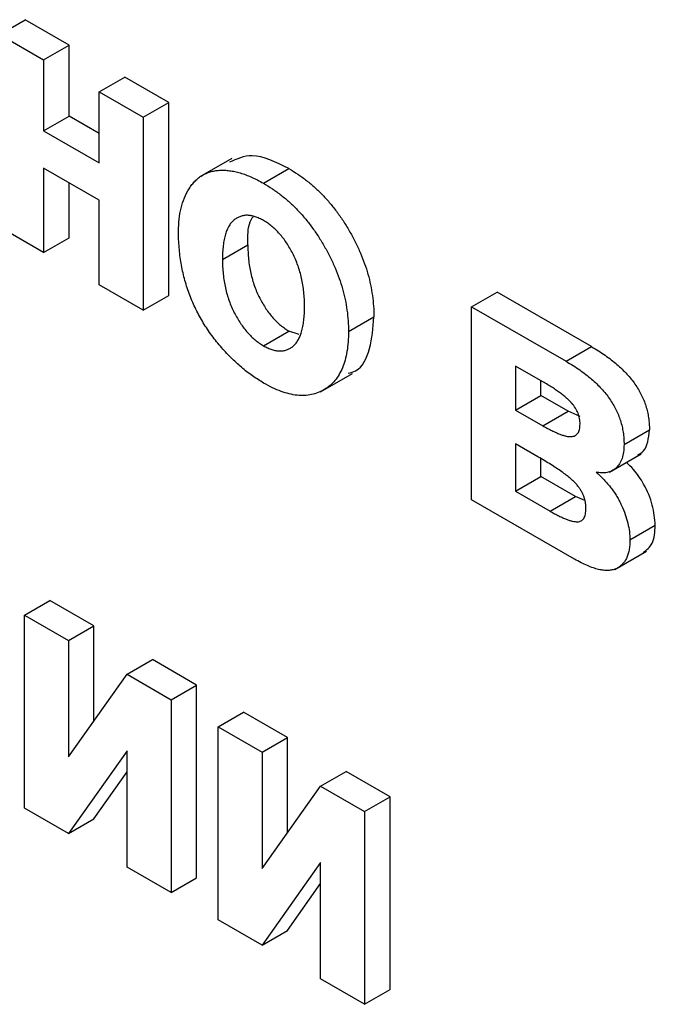
# Model space of a CAD drawing. Units: millimetres. Extents: x -45 to 765, y -98 to 370.
# Drawn here: x 345 to 349, y 111 to 116 of the extents above; entities that cross this region are included whole.
import ezdxf

# ---------------------------------------------------------------- set-up
doc = ezdxf.new("R2010")
doc.units = ezdxf.units.MM

msp = doc.modelspace()

# ---------------------------------------------------------------- linework, layer by layer
at = {"color": 7, "linetype": 'Continuous', "lineweight": 25}
for p, q in [((345.14689, 116.37595), (345.28831, 116.45759)), ((345.53308, 116.31629), (345.28831, 116.45759)), ((345.14689, 116.37595), (345.39166, 116.23465)), ((345.39166, 116.23465), (345.53308, 116.31629)), ((345.53308, 115.92058), (345.53308, 116.31629)), ((345.39166, 116.23465), (345.39166, 115.83894)), ((345.7017, 116.05567), (345.84312, 116.13731)), ((346.08789, 115.99601), (345.84312, 116.13731)), ((345.7017, 115.65996), (345.7017, 116.05567)), ((345.7017, 116.05567), (345.94647, 115.91437)), ((345.94647, 115.91437), (346.08789, 115.99601)), ((346.08789, 114.92194), (346.08789, 115.99601)), ((345.39166, 115.83894), (345.53308, 115.92058)), ((345.7017, 115.82324), (345.53308, 115.92058)), ((345.94647, 115.91437), (345.94647, 114.8403)), ((345.39166, 115.83894), (345.7017, 115.65996)), ((346.43854, 115.68571), (346.26176, 115.58366)), ((345.7017, 115.45269), (345.39166, 115.63167)), ((345.39166, 115.63167), (345.39166, 115.16059)), ((346.61473, 115.54743), (346.75616, 115.62907)), ((345.53308, 115.24223), (345.53308, 115.55003)), ((345.7017, 114.9816), (345.7017, 115.45269)), ((345.39166, 115.16059), (345.14689, 115.30189)), ((345.39166, 115.16059), (345.53308, 115.24223)), ((346.38705, 115.12299), (346.52847, 115.20463)), ((345.94647, 114.8403), (345.7017, 114.9816)), ((345.94647, 114.8403), (346.08789, 114.92194)), ((347.77407, 114.85932), (347.91549, 114.94096)), ((348.44148, 114.63731), (347.91549, 114.94096)), ((347.77407, 114.85932), (348.30006, 114.55567)), ((347.77407, 113.78525), (347.77407, 114.85932)), ((347.08872, 114.72087), (347.23014, 114.80251)), ((346.61601, 114.64222), (346.75743, 114.72386)), ((346.81374, 114.70585), (346.75743, 114.72386)), ((348.30006, 114.55567), (348.44148, 114.63731)), ((348.17028, 114.44215), (348.01883, 114.52958)), ((348.01883, 114.52958), (348.01883, 114.28462)), ((346.93376, 114.3864), (347.11054, 114.48845)), ((348.16026, 114.36626), (348.16026, 114.44794)), ((348.01883, 114.28462), (348.16026, 114.36626)), ((348.31171, 114.27883), (348.16026, 114.36626)), ((348.01883, 114.28462), (348.17028, 114.19719)), ((348.17028, 114.19719), (348.31171, 114.27883)), ((348.37882, 114.24915), (348.31171, 114.27883)), ((348.6226, 114.09212), (348.76402, 114.17376)), ((348.14351, 114.02421), (348.01883, 114.09619)), ((348.01883, 114.09619), (348.01883, 113.83238)), ((348.54106, 113.93805), (348.71784, 114.0401)), ((348.16026, 113.91402), (348.16026, 114.01327)), ((348.01883, 113.83238), (348.16026, 113.91402)), ((348.3525, 113.80304), (348.16026, 113.91402)), ((348.01883, 113.83238), (348.21108, 113.7214)), ((348.21108, 113.7214), (348.3525, 113.80304)), ((348.40495, 113.77991), (348.3525, 113.80304)), ((348.34698, 113.45452), (347.77407, 113.78525)), ((348.65523, 113.56157), (348.79665, 113.64321)), ((348.57129, 113.39649), (348.74807, 113.49854)), ((345.28559, 113.14278), (345.42702, 113.22442)), ((345.67178, 113.08312), (345.42702, 113.22442)), ((345.28559, 113.14278), (345.53036, 113.00148)), ((345.28559, 112.06871), (345.28559, 113.14278)), ((345.53036, 113.00148), (345.67178, 113.08312)), ((345.67178, 112.55245), (345.67178, 113.08312)), ((345.53036, 113.00148), (345.53036, 112.35315)), ((345.85672, 112.81308), (345.99814, 112.89472)), ((346.24291, 112.75341), (345.99814, 112.89472)), ((345.53036, 112.35315), (345.85672, 112.81308)), ((345.85672, 112.81308), (346.10149, 112.67177)), ((346.10149, 112.67177), (346.24291, 112.75341)), ((346.24291, 111.67935), (346.24291, 112.75341)), ((346.10149, 112.67177), (346.10149, 111.59771)), ((346.36257, 112.52105), (346.50399, 112.60269)), ((346.74876, 112.46139), (346.50399, 112.60269)), ((346.36257, 112.52105), (346.60734, 112.37975)), ((346.36257, 111.44699), (346.36257, 112.52105)), ((346.60734, 112.37975), (346.74876, 112.46139)), ((346.74876, 111.93073), (346.74876, 112.46139)), ((345.85672, 112.38763), (345.53036, 111.92741)), ((345.85672, 111.73901), (345.85672, 112.38763)), ((346.60734, 112.37975), (346.60734, 111.73143)), ((345.67178, 112.00905), (345.85672, 112.26984)), ((346.9337, 112.19135), (347.07512, 112.27299)), ((347.31989, 112.13169), (347.07512, 112.27299)), ((346.60734, 111.73143), (346.9337, 112.19135)), ((346.9337, 112.19135), (347.17847, 112.05005)), ((347.17847, 112.05005), (347.31989, 112.13169)), ((347.31989, 111.05762), (347.31989, 112.13169)), ((345.53036, 111.92741), (345.28559, 112.06871)), ((347.17847, 112.05005), (347.17847, 110.97598)), ((345.53036, 111.92741), (345.67178, 112.00905)), ((346.10149, 111.59771), (345.85672, 111.73901)), ((346.9337, 111.7659), (346.60734, 111.30569)), ((346.9337, 111.11728), (346.9337, 111.7659)), ((346.10149, 111.59771), (346.24291, 111.67935)), ((346.74876, 111.38733), (346.9337, 111.64812)), ((346.60734, 111.30569), (346.36257, 111.44699)), ((346.60734, 111.30569), (346.74876, 111.38733)), ((347.17847, 110.97598), (346.9337, 111.11728)), ((347.17847, 110.97598), (347.31989, 111.05762))]:
    msp.add_line(p, q, dxfattribs=at)
for points, knots in [([(346.75616, 115.62907), (346.68488, 115.66406), (346.55915, 115.7258), (346.46659, 115.68237), (346.42651, 115.66356)], [0, 0, 0, 0, 0.5668684, 1, 1, 1, 1]), ([(346.14228, 115.27931), (346.14307, 115.30207), (346.14464, 115.34763), (346.15587, 115.41018), (346.17488, 115.46686), (346.19615, 115.50946), (346.21716, 115.53929), (346.23413, 115.55975), (346.25307, 115.57681), (346.27359, 115.59084), (346.29524, 115.60276), (346.31878, 115.61121), (346.34391, 115.61675), (346.37037, 115.61975), (346.39813, 115.61977), (346.42667, 115.61755), (346.45612, 115.61227), (346.48626, 115.60459), (346.51722, 115.59451), (346.54902, 115.58126), (346.58162, 115.56584), (346.60359, 115.55362), (346.61473, 115.54743)], [0, 0, 0, 0, 0.080992, 0.162141, 0.2441348, 0.3287451, 0.3713964, 0.4131935, 0.4544368, 0.4951693, 0.53562, 0.5762732, 0.6171264, 0.6585952, 0.7004105, 0.7421444, 0.7838459, 0.8258111, 0.8681989, 0.9114524, 0.9551122, 1, 1, 1, 1]), ([(346.75616, 115.62907), (346.77309, 115.61888), (346.8064, 115.59882), (346.85516, 115.56318), (346.90152, 115.52407), (346.94554, 115.48147), (346.98725, 115.43536), (347.02643, 115.38535), (347.06342, 115.33205), (347.09752, 115.27568), (347.12868, 115.21752), (347.15571, 115.15849), (347.17878, 115.09933), (347.19789, 115.03997), (347.21239, 114.98051), (347.22241, 114.92103), (347.22912, 114.86104), (347.22979, 114.82227), (347.23014, 114.80251)], [0, 0, 0, 0, 0.06725342, 0.13230124, 0.19504601, 0.25602115, 0.31661076, 0.37689754, 0.43768069, 0.49980907, 0.56175639, 0.62295553, 0.68348018, 0.74392941, 0.805438, 0.86803357, 0.93274658, 1, 1, 1, 1]), ([(346.61473, 115.54743), (346.63167, 115.53724), (346.66498, 115.51718), (346.71374, 115.48154), (346.7601, 115.44243), (346.80412, 115.39983), (346.84582, 115.35372), (346.88501, 115.30371), (346.922, 115.25041), (346.9561, 115.19404), (346.98726, 115.13588), (347.01429, 115.07685), (347.03736, 115.01769), (347.05647, 114.95833), (347.07097, 114.89887), (347.08099, 114.83939), (347.0877, 114.77939), (347.08837, 114.74063), (347.08872, 114.72087)], [0, 0, 0, 0, 0.06725342, 0.13230124, 0.19504601, 0.25602115, 0.31661076, 0.37689754, 0.43768069, 0.49980907, 0.56175639, 0.62295553, 0.68348018, 0.74392941, 0.805438, 0.86803357, 0.93274658, 1, 1, 1, 1]), ([(346.61601, 115.33942), (346.60809, 115.34369), (346.59252, 115.35209), (346.56957, 115.36115), (346.54762, 115.3667), (346.52652, 115.36917), (346.5065, 115.36794), (346.48759, 115.36313), (346.46968, 115.35499), (346.4526, 115.34406), (346.43692, 115.32963), (346.42375, 115.31064), (346.41222, 115.28858), (346.40314, 115.26246), (346.39561, 115.23321), (346.39073, 115.19973), (346.38758, 115.1629), (346.38723, 115.13654), (346.38705, 115.12299)], [0, 0, 0, 0, 0.0558528, 0.1098825, 0.1634274, 0.2164357, 0.2698495, 0.3244355, 0.3805132, 0.439057, 0.4993889, 0.5612046, 0.6258751, 0.692442, 0.7629853, 0.8377173, 0.916607, 1, 1, 1, 1]), ([(346.52847, 115.20463), (346.52789, 115.2521), (346.52714, 115.31369), (346.55188, 115.35191), (346.55755, 115.36068)], [0, 0, 0, 0, 0.7705774, 1, 1, 1, 1]), ([(346.84395, 114.86129), (346.84377, 114.87495), (346.84341, 114.90142), (346.84031, 114.94139), (346.83523, 114.98014), (346.82824, 115.01761), (346.81901, 115.05404), (346.80746, 115.0892), (346.79432, 115.12322), (346.77892, 115.15567), (346.76207, 115.18628), (346.74416, 115.215), (346.72527, 115.24166), (346.7053, 115.26588), (346.68433, 115.28784), (346.66244, 115.30753), (346.6395, 115.32497), (346.62393, 115.33455), (346.61601, 115.33942)], [0, 0, 0, 0, 0.0832566, 0.1613866, 0.2353463, 0.3061379, 0.3725069, 0.4369915, 0.499153, 0.5594586, 0.6179176, 0.6743089, 0.7292002, 0.7829127, 0.8356585, 0.889503, 0.9438349, 1, 1, 1, 1]), ([(346.61626, 114.43479), (346.59548, 114.44758), (346.55406, 114.47306), (346.49277, 114.52129), (346.433, 114.57653), (346.38484, 114.6282), (346.34805, 114.67271), (346.32196, 114.70736), (346.29736, 114.74259), (346.27481, 114.77914), (346.25394, 114.81657), (346.23446, 114.85479), (346.21707, 114.89401), (346.20129, 114.934), (346.18712, 114.97496), (346.17531, 115.01655), (346.16505, 115.05884), (346.15659, 115.10176), (346.15032, 115.14525), (346.14576, 115.18945), (346.1429, 115.23444), (346.14249, 115.26417), (346.14228, 115.27931)], [0, 0, 0, 0, 0.0805423, 0.1605116, 0.240687, 0.3221684, 0.3631719, 0.4032091, 0.442755, 0.481727, 0.5208866, 0.5602122, 0.5995212, 0.639706, 0.6805303, 0.7223883, 0.7650124, 0.8088933, 0.8541389, 0.9009825, 0.9495617, 1, 1, 1, 1]), ([(346.52847, 115.20463), (346.52865, 115.19088), (346.52901, 115.16411), (346.53215, 115.12365), (346.53703, 115.08454), (346.54456, 115.04659), (346.55364, 115.00998), (346.56517, 114.97462), (346.57834, 114.94042), (346.59402, 114.90789), (346.6111, 114.87723), (346.62901, 114.84842), (346.64792, 114.82177), (346.66794, 114.79743), (346.68905, 114.77553), (346.71099, 114.75574), (346.73394, 114.73831), (346.74951, 114.72873), (346.75743, 114.72386)], [0, 0, 0, 0, 0.083393, 0.1622827, 0.2370147, 0.307558, 0.3741249, 0.4387954, 0.5006111, 0.560943, 0.6194868, 0.6755645, 0.7301505, 0.7835643, 0.8365726, 0.8901175, 0.9441472, 1, 1, 1, 1]), ([(346.38705, 115.12299), (346.38723, 115.10924), (346.38758, 115.08247), (346.39073, 115.042), (346.39561, 115.0029), (346.40314, 114.96495), (346.41222, 114.92834), (346.42375, 114.89298), (346.43692, 114.85878), (346.4526, 114.82624), (346.46968, 114.79559), (346.48759, 114.76678), (346.5065, 114.74013), (346.52652, 114.71579), (346.54762, 114.69389), (346.56957, 114.6741), (346.59252, 114.65667), (346.60809, 114.64709), (346.61601, 114.64222)], [0, 0, 0, 0, 0.083393, 0.1622827, 0.2370147, 0.307558, 0.3741249, 0.4387954, 0.5006111, 0.560943, 0.6194868, 0.6755645, 0.7301505, 0.7835643, 0.8365726, 0.8901175, 0.9441472, 1, 1, 1, 1]), ([(346.61601, 114.64222), (346.62393, 114.63795), (346.6395, 114.62954), (346.66244, 114.6205), (346.68433, 114.61491), (346.7053, 114.61265), (346.72527, 114.61383), (346.74417, 114.61867), (346.76206, 114.62673), (346.77901, 114.63785), (346.79423, 114.65287), (346.80753, 114.6717), (346.81906, 114.69386), (346.82818, 114.72012), (346.8353, 114.75), (346.84029, 114.78365), (346.84342, 114.8209), (346.84377, 114.84755), (346.84395, 114.86129)], [0, 0, 0, 0, 0.0557109, 0.1096034, 0.1630124, 0.2153316, 0.2686098, 0.3230571, 0.3789924, 0.4369786, 0.4972761, 0.5589349, 0.6234411, 0.690405, 0.7612051, 0.8363378, 0.9156229, 1, 1, 1, 1]), ([(347.0874, 114.48933), (347.10147, 114.49303), (347.16043, 114.50855), (347.21559, 114.62102), (347.22529, 114.74199), (347.23014, 114.80251)], [0, 0, 0, 0, 0.135403, 0.5673791, 1, 1, 1, 1]), ([(347.08872, 114.72087), (347.08837, 114.70132), (347.08769, 114.66304), (347.08103, 114.61025), (347.07071, 114.56203), (347.05591, 114.51898), (347.03685, 114.48102), (347.01388, 114.44779), (346.9864, 114.41988), (346.95493, 114.39744), (346.9204, 114.38048), (346.88367, 114.36889), (346.84431, 114.36458), (346.80301, 114.36569), (346.75934, 114.37365), (346.71356, 114.38778), (346.66569, 114.40739), (346.63295, 114.42554), (346.61626, 114.43479)], [0, 0, 0, 0, 0.0677692, 0.1326646, 0.1958445, 0.2579545, 0.3188763, 0.3798428, 0.441369, 0.5041225, 0.5665815, 0.6276289, 0.6877745, 0.7477538, 0.8086952, 0.8703089, 0.9339139, 1, 1, 1, 1]), ([(348.44148, 114.63731), (348.45458, 114.62952), (348.47986, 114.61449), (348.51654, 114.58997), (348.55065, 114.56525), (348.58224, 114.53925), (348.61133, 114.51283), (348.63802, 114.48584), (348.66193, 114.45768), (348.68347, 114.42911), (348.70262, 114.39971), (348.71894, 114.36941), (348.73327, 114.33844), (348.74433, 114.30667), (348.75347, 114.27425), (348.75937, 114.24129), (348.76337, 114.20736), (348.7638, 114.1852), (348.76402, 114.17376)], [0, 0, 0, 0, 0.0856441, 0.1653788, 0.2405443, 0.3104363, 0.3764158, 0.4383629, 0.496546, 0.552365, 0.6060359, 0.6587655, 0.711372, 0.764583, 0.819306, 0.8759386, 0.9360061, 1, 1, 1, 1]), ([(348.30006, 114.55567), (348.31316, 114.54788), (348.33844, 114.53285), (348.37512, 114.50833), (348.40923, 114.48361), (348.44082, 114.45761), (348.46991, 114.43118), (348.4966, 114.4042), (348.52051, 114.37604), (348.54204, 114.34747), (348.5612, 114.31807), (348.57752, 114.28777), (348.59185, 114.2568), (348.6029, 114.22502), (348.61205, 114.19261), (348.61795, 114.15965), (348.62195, 114.12572), (348.62238, 114.10355), (348.6226, 114.09212)], [0, 0, 0, 0, 0.0856441, 0.1653788, 0.2405443, 0.3104363, 0.3764158, 0.4383629, 0.496546, 0.552365, 0.6060359, 0.6587655, 0.711372, 0.764583, 0.819306, 0.8759386, 0.9360061, 1, 1, 1, 1]), ([(348.37783, 114.20604), (348.37738, 114.21612), (348.37653, 114.23536), (348.36747, 114.26642), (348.35244, 114.29598), (348.33554, 114.31876), (348.31914, 114.33606), (348.30444, 114.35021), (348.28739, 114.36423), (348.26828, 114.37917), (348.2469, 114.39436), (348.22334, 114.40988), (348.19758, 114.42642), (348.17964, 114.43676), (348.17028, 114.44215)], [0, 0, 0, 0, 0.0977755, 0.1867273, 0.2731964, 0.3657631, 0.4180921, 0.4780013, 0.5444383, 0.6191554, 0.7021912, 0.7927585, 0.8920206, 1, 1, 1, 1]), ([(348.17028, 114.19719), (348.17913, 114.19221), (348.19614, 114.18264), (348.22072, 114.16992), (348.24342, 114.15916), (348.26431, 114.15017), (348.2832, 114.1437), (348.30015, 114.13921), (348.31534, 114.13651), (348.33248, 114.13613), (348.35078, 114.14004), (348.3666, 114.15413), (348.37637, 114.1763), (348.37733, 114.19582), (348.37783, 114.20604)], [0, 0, 0, 0, 0.1000041, 0.1924237, 0.2783333, 0.3578743, 0.4304648, 0.4962347, 0.5564433, 0.6119137, 0.711157, 0.8042492, 0.8974406, 1, 1, 1, 1]), ([(348.69784, 114.03368), (348.70997, 114.04017), (348.75194, 114.06264), (348.759, 114.12758), (348.76402, 114.17376)], [0, 0, 0, 0, 0.2888365, 1, 1, 1, 1]), ([(348.6226, 114.09212), (348.62205, 114.07806), (348.62098, 114.05048), (348.61272, 114.01431), (348.59843, 113.98472), (348.57901, 113.96151), (348.55546, 113.94508), (348.52888, 113.93514), (348.49917, 113.93275), (348.47766, 113.93681), (348.46681, 113.93886)], [0, 0, 0, 0, 0.13270795, 0.26022573, 0.38566823, 0.51212501, 0.6379076, 0.75837562, 0.87810828, 1, 1, 1, 1]), ([(348.41046, 113.73614), (348.41035, 113.74231), (348.41013, 113.75422), (348.40751, 113.77277), (348.4032, 113.79079), (348.39736, 113.80847), (348.38925, 113.82536), (348.37999, 113.84205), (348.36861, 113.85786), (348.35548, 113.87369), (348.33983, 113.8894), (348.32131, 113.90594), (348.29957, 113.92335), (348.27456, 113.94195), (348.24629, 113.9609), (348.21485, 113.98163), (348.18023, 114.00253), (348.15609, 114.01678), (348.14351, 114.02421)], [0, 0, 0, 0, 0.0482519, 0.0932373, 0.1365042, 0.1771796, 0.2177582, 0.2578877, 0.3001799, 0.3443521, 0.3943023, 0.4523904, 0.5197734, 0.5967268, 0.6833617, 0.7791774, 0.8849422, 1, 1, 1, 1]), ([(348.79665, 113.64321), (348.79331, 113.68009), (348.78662, 113.75384), (348.73946, 113.86505), (348.68501, 113.94592), (348.64909, 113.98008), (348.63579, 113.99273)], [0, 0, 0, 0, 0.3077799, 0.61557399, 0.85769185, 1, 1, 1, 1]), ([(348.46681, 113.93886), (348.47449, 113.932), (348.48959, 113.9185), (348.51118, 113.89695), (348.53135, 113.87465), (348.54981, 113.85167), (348.56695, 113.8281), (348.58238, 113.80397), (348.59641, 113.77913), (348.61269, 113.74572), (348.62968, 113.70389), (348.64435, 113.6545), (348.65377, 113.60636), (348.65474, 113.57654), (348.65523, 113.56157)], [0, 0, 0, 0, 0.0736951, 0.14487, 0.2124501, 0.2787031, 0.3419894, 0.4050455, 0.4662439, 0.5284104, 0.6491605, 0.7658897, 0.8824677, 1, 1, 1, 1]), ([(348.21108, 113.7214), (348.21949, 113.71671), (348.23565, 113.70771), (348.25906, 113.69514), (348.28063, 113.68526), (348.3006, 113.67635), (348.31867, 113.67027), (348.33514, 113.66518), (348.34963, 113.66285), (348.36263, 113.66175), (348.37414, 113.66273), (348.38379, 113.66671), (348.39209, 113.67259), (348.39885, 113.6808), (348.40424, 113.69114), (348.40767, 113.70422), (348.41009, 113.71908), (348.41034, 113.73031), (348.41046, 113.73614)], [0, 0, 0, 0, 0.0968461, 0.1859341, 0.2694352, 0.3463471, 0.4171253, 0.4816466, 0.5407273, 0.5941539, 0.6441395, 0.6927278, 0.7398366, 0.7864966, 0.8359532, 0.8867362, 0.941244, 1, 1, 1, 1]), ([(348.72862, 113.49082), (348.74802, 113.50525), (348.7894, 113.53605), (348.79413, 113.60603), (348.79665, 113.64321)], [0, 0, 0, 0, 0.4686808, 1, 1, 1, 1]), ([(348.65523, 113.56157), (348.65497, 113.5514), (348.65446, 113.53147), (348.6509, 113.50389), (348.64469, 113.47941), (348.63639, 113.45736), (348.62501, 113.43904), (348.61161, 113.42311), (348.59572, 113.41016), (348.57738, 113.40015), (348.55664, 113.39351), (348.53359, 113.39051), (348.50811, 113.39177), (348.48041, 113.39643), (348.4503, 113.40552), (348.41793, 113.41803), (348.38325, 113.43412), (348.35931, 113.44759), (348.34698, 113.45452)], [0, 0, 0, 0, 0.06004645, 0.1177259, 0.17369708, 0.22845416, 0.28312776, 0.33715296, 0.39273804, 0.45009982, 0.50871639, 0.56896627, 0.63132391, 0.69672341, 0.76613355, 0.83910053, 0.91714106, 1, 1, 1, 1])]:
    msp.add_open_spline(points, degree=3, knots=knots, dxfattribs=at)

doc.saveas('drawing.dxf')
